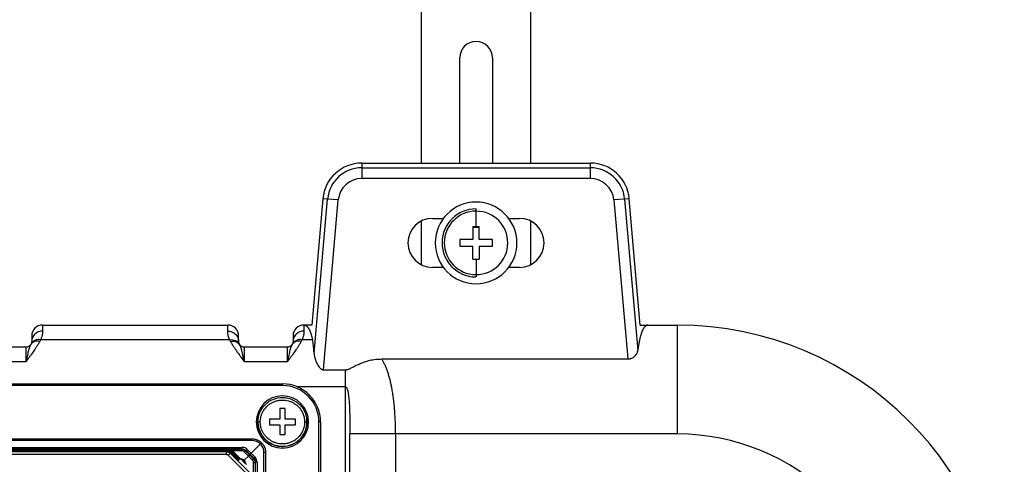
# Model space of a CAD drawing. Units: millimetres. Extents: x -254 to 254, y -963 to 258.
# Drawn here: x 64 to 245, y -26 to 56 of the extents above; entities that cross this region are included whole.
import ezdxf

# ---------------------------------------------------------------- set-up
doc = ezdxf.new("R2010")
doc.units = ezdxf.units.MM

msp = doc.modelspace()

# ---------------------------------------------------------------- linework, layer by layer
at = {"color": 7, "linetype": 'Continuous', "lineweight": 25}
for p, q in [((138, 29.75), (138, 256.1)), ((158, 256.1), (158, 29.75)), ((145, 29.75), (145, 49.1)), ((151, 49.1), (151, 29.75)), ((127, 29.75), (127, 26.92)), ((127, 29.75), (169, 29.75)), ((169, 26.92), (169, 29.75)), ((127, 28.89), (169, 28.89)), ((169, 26.92), (127, 26.92)), ((119.88, 23.22), (117.85, 0)), ((118.26, -5.14), (120.73, 23.15)), ((122.69, 22.98), (119.88, 23.22)), ((119.96, -8.22), (122.69, 22.98)), ((176.12, 23.22), (173.31, 22.98)), ((173.31, 22.98), (175.86, -6.23)), ((175.27, 23.15), (177.7, -4.67)), ((178.15, 0), (176.12, 23.22)), ((148, 18.1), (148, 21.35)), ((138, 11.07), (138, 19.13)), ((140, 19.6), (142, 19.6)), ((147.4, 18.1), (148.6, 18.1)), ((148.6, 15.7), (148.6, 18.1)), ((154, 19.6), (156, 19.6)), ((158, 19.13), (158, 11.07)), ((147.4, 15.7), (145, 15.7)), ((145, 15.7), (145, 14.5)), ((145, 14.5), (147.4, 14.5)), ((147.4, 12.1), (147.4, 14.5)), ((151, 15.7), (148.6, 15.7)), ((148.6, 14.5), (148.6, 12.1)), ((148.6, 14.5), (151, 14.5)), ((151, 14.5), (151, 15.7)), ((147.4, 12.1), (148.6, 12.1)), ((148, 12.1), (148, 8.85)), ((142, 10.6), (140, 10.6)), ((156, 10.6), (154, 10.6)), ((68.4, 0), (68.4, -1.11)), ((68.4, 0), (102.4, 0)), ((102.4, -1.11), (102.4, 0)), ((117.85, 0), (116.43, 0)), ((178.15, 0), (185, 0)), ((185, -20), (185, 0)), ((116.4, 0), (116.4, -1.11)), ((66.36, -3.39), (66.14, -3.7)), ((66.23, -3.56), (66.17, -3.67)), ((66.36, -3.42), (66.23, -3.56)), ((66.32, -3.43), (66.3, -3.48)), ((66.4, -2), (66.4, -3)), ((102.75, -2.68), (68.05, -2.68)), ((104.4, -3), (104.4, -2)), ((104.65, -3.66), (104.43, -3.39)), ((104.43, -3.41), (104.57, -3.56)), ((104.63, -3.68), (104.57, -3.56)), ((114.36, -3.39), (114.14, -3.7)), ((114.23, -3.56), (114.17, -3.67)), ((114.36, -3.42), (114.23, -3.56)), ((114.32, -3.43), (114.3, -3.48)), ((114.4, -2), (114.4, -3)), ((117.97, -2.68), (116.05, -2.68)), ((57.4, -4), (65.4, -4)), ((65.4, -6.66), (65.4, -4)), ((105.4, -4), (105.4, -6.66)), ((105.4, -4), (113.4, -4)), ((113.4, -6.66), (113.4, -4)), ((57.4, -6.66), (65.4, -6.66)), ((105.4, -6.66), (113.4, -6.66)), ((130.67, -6.23), (175.86, -6.23)), ((119.96, -8.22), (124, -8.22)), ((-112.45, -10.8), (112.45, -10.8)), ((112.45, -11.1), (112.45, -10.8)), ((112.45, -11.1), (-112.45, -11.1)), ((124, -11.34), (115.15, -11.34)), ((124, -166), (124, -11.34)), ((107.95, -17.8), (107.65, -17.8)), ((116.95, -17.8), (117.25, -17.8)), ((119.15, -160.7), (119.15, -17.8)), ((119.45, -17.8), (119.15, -17.8)), ((119.45, -17.8), (119.45, -160.7)), ((-106.85, -20.9), (106.85, -20.9)), ((106.85, -21.19), (-106.85, -21.19)), ((124.84, -166), (124.84, -20)), ((185, -20), (133.22, -20)), ((133.22, -20), (133.22, -166)), ((-105.08, -22.46), (105.08, -22.46)), ((105.08, -22.75), (-105.08, -22.75)), ((-104.94, -22.8), (104.94, -22.8)), ((-102.57, -22.83), (102.57, -22.83)), ((102.57, -22.83), (-102.57, -22.83)), ((-102.54, -22.86), (102.54, -22.86)), ((102.54, -22.86), (-102.54, -22.86)), ((102.51, -22.89), (-102.51, -22.89)), ((-102.51, -22.9), (102.51, -22.9)), ((102.48, -22.92), (-102.48, -22.92)), ((-102.47, -22.93), (102.47, -22.93)), ((-102.44, -22.96), (102.44, -22.96)), ((102.44, -22.96), (-102.44, -22.96)), ((-102.41, -22.99), (102.41, -22.99)), ((102.41, -22.99), (-102.41, -22.99)), ((-102.38, -23.02), (102.38, -23.02)), ((102.38, -23.02), (-102.38, -23.02)), ((102.35, -23.05), (-102.35, -23.05)), ((-102.35, -23.06), (102.35, -23.06)), ((102.32, -23.09), (-102.32, -23.09)), ((-102.31, -23.09), (102.31, -23.09)), ((-102.28, -23.12), (102.28, -23.12)), ((102.28, -23.12), (-102.28, -23.12)), ((-102.25, -23.15), (102.25, -23.15)), ((102.25, -23.15), (-102.25, -23.15)), ((-102.22, -23.18), (102.22, -23.18)), ((102.22, -23.18), (-102.22, -23.18)), ((102.18, -23.21), (-102.18, -23.21)), ((-102.15, -23.25), (102.15, -23.25)), ((102.16, -23.25), (102.18, -23.21)), ((102.22, -23.18), (102.22, -23.18)), ((102.25, -23.15), (102.25, -23.15)), ((102.28, -23.12), (102.28, -23.12)), ((102.31, -23.09), (102.32, -23.09)), ((102.35, -23.06), (102.35, -23.05)), ((102.38, -23.02), (102.38, -23.02)), ((102.41, -22.99), (102.41, -22.99)), ((102.44, -22.96), (102.44, -22.96)), ((102.47, -22.93), (102.48, -22.92)), ((102.51, -22.9), (102.51, -22.89)), ((102.54, -22.86), (102.54, -22.86)), ((102.57, -22.83), (102.57, -22.83)), ((102.93, -23.47), (102.92, -23.48)), ((102.93, -23.47), (104.38, -24.89)), ((102.96, -23.44), (102.96, -23.44)), ((102.96, -23.44), (104.41, -24.86)), ((102.99, -23.41), (102.99, -23.41)), ((102.99, -23.41), (104.44, -24.82)), ((103.03, -23.38), (103.02, -23.38)), ((103.03, -23.38), (104.46, -24.78)), ((103.06, -23.34), (103.05, -23.35)), ((103.06, -23.34), (104.49, -24.75)), ((103.09, -23.31), (103.08, -23.32)), ((103.09, -23.31), (104.52, -24.71)), ((103.12, -23.28), (103.12, -23.28)), ((103.12, -23.28), (104.55, -24.68)), ((103.15, -23.25), (103.15, -23.25)), ((103.15, -23.25), (104.58, -24.64)), ((103.19, -23.22), (103.18, -23.22)), ((103.19, -23.22), (104.61, -24.61)), ((103.22, -23.18), (103.21, -23.19)), ((103.22, -23.18), (104.63, -24.57)), ((104.94, -23.09), (103.25, -23.09)), ((103.25, -23.15), (103.25, -23.16)), ((103.25, -23.15), (104.66, -24.53)), ((103.28, -23.12), (103.28, -23.12)), ((103.28, -23.12), (104.69, -24.5)), ((105.08, -22.75), (104.94, -22.8)), ((105.08, -22.75), (105.08, -22.46)), ((105.44, -23.3), (106.2, -24.05)), ((105.65, -23.09), (105.79, -23.04)), ((105.65, -23.09), (106.4, -23.85)), ((106.5, -23.75), (105.79, -23.04)), ((106.7, -23.55), (106, -22.84)), ((106.7, -23.55), (108.41, -21.84)), ((109.06, -155.1), (109.06, -23.4)), ((109.35, -23.4), (109.35, -155.1)), ((102.15, -23.75), (-102.15, -23.75)), ((102.51, -23.89), (106.36, -27.74)), ((102.9, -23.5), (102.86, -23.54)), ((102.86, -23.54), (106.71, -27.39)), ((102.9, -23.5), (104.35, -24.93)), ((104.35, -24.93), (104.36, -24.91)), ((104.38, -24.89), (104.39, -24.88)), ((104.41, -24.86), (104.42, -24.84)), ((104.44, -24.82), (104.44, -24.81)), ((104.47, -24.78), (104.47, -24.77)), ((104.49, -24.75), (104.5, -24.74)), ((104.52, -24.71), (104.53, -24.7)), ((104.55, -24.68), (104.56, -24.66)), ((104.58, -24.64), (104.59, -24.63)), ((104.61, -24.6), (104.61, -24.59)), ((104.63, -24.57), (104.64, -24.56)), ((104.66, -24.53), (104.67, -24.52)), ((104.69, -24.5), (104.7, -24.49)), ((104.82, -24.61), (104.7, -24.49)), ((104.82, -24.61), (104.96, -24.61)), ((105.2, -24.99), (105.23, -25.02)), ((105.26, -25.05), (105.23, -25.02)), ((105.41, -24.79), (105.44, -24.81)), ((105.44, -24.81), (106.2, -24.05)), ((105.46, -24.84), (105.44, -24.81)), ((105.64, -25.28), (105.65, -25.44)), ((106.2, -24.05), (106.95, -24.81)), ((106.4, -23.85), (107.16, -24.6)), ((107.21, -24.46), (106.5, -23.75)), ((107.41, -24.25), (106.7, -23.55)), ((107.21, -24.46), (107.16, -24.6)), ((107.16, -27), (107.16, -25.31)), ((107.45, -25.31), (107.5, -25.17)), ((107.45, -25.31), (107.45, -153.19)), ((107.5, -153.33), (107.5, -25.17)), ((107.79, -25.17), (107.5, -25.17)), ((107.79, -25.17), (107.79, -153.33)), ((105.78, -25.57), (105.65, -25.44)), ((105.78, -25.57), (105.77, -25.58))]:
    msp.add_line(p, q, dxfattribs=at)
at = {"color": 7, "linetype": 'Continuous', "lineweight": 25, "flags": 128}
msp.add_lwpolyline([(147.4, 18.1), (147.4, 17.81), (147.4, 17.51), (147.4, 17.21), (147.4, 16.91), (147.4, 16.61), (147.4, 16.31), (147.4, 16), (147.4, 15.7)], dxfattribs=at)
at = {"color": 7, "linetype": 'Continuous', "lineweight": 25}
for centre, radius, start, end in [((148, 49.1), 3, 0, 180), ((127, 22.6), 7.15, 90, 175), ((169, 22.6), 7.15, 5, 90), ((127, 22.6), 6.29, 90, 175), ((169, 22.6), 6.29, 5, 90), ((127, 22.6), 4.32, 90.0127, 174.9862), ((169, 22.6), 4.32, 5.0118, 89.9865), ((148, 15.1), 7.5, 90, 270), ((148, 15.1), 7.5, 270, 90), ((148, 15.1), 6.25, 90, 269.3704), ((148, 15.1), 5.83, 90, 269.3704), ((148, 15.1), 5.83, 270, 89.3704), ((140, 15.1), 4.5, 90, 270), ((156, 15.1), 4.5, 270, 90), ((68.4, -2), 2, 90, 180), ((102.4, -2), 2, 0, 90), ((116.4, -2), 2, 89.8087, 180), ((185, -60), 60, 0, 90), ((65.4, -3), 1, 270, 326.1553), ((105.4, -3), 1, 213.8448, 270), ((113.4, -3), 1, 270, 326.1553), ((112.45, -17.8), 7, 360, 90), ((112.45, -17.8), 6.7, 360, 90), ((112.45, -17.8), 4.8, 0, 180), ((112.45, -17.8), 4.8, 180, 0), ((112.45, -17.8), 4.5, 180, 8.7437), ((106.85, -23.39), 2.2, 44.8055, 90.0039), ((185, -60), 40, 0, 90.0035), ((104.94, -23.79), 0.7, 44.9656, 90.0106), ((103.78, -20.72), 3.07, 310.815, 316.2858), ((106.86, -23.4), 2.2, 359.999, 45.1932), ((108.03, -27.51), 3.7, 133.9012, 138.453), ((106.46, -25.31), 0.7, 359.9749, 45.02), ((109.53, -26.47), 3.07, 133.7142, 139.185)]:
    msp.add_arc(centre, radius, start, end, dxfattribs=at)
for points in [[(148, 20.93), (148.02, 20.93), (148.04, 20.93), (148.06, 20.93)], [(148.6, 17.9), (148.2, 17.97), (147.78, 17.94), (147.4, 17.84)], [(148, 9.27), (147.98, 9.27), (147.96, 9.27), (147.94, 9.27)], [(66.28, -3.47), (66.27, -3.5), (66.25, -3.53), (66.23, -3.56)], [(104.57, -3.56), (104.55, -3.53), (104.53, -3.5), (104.52, -3.47)], [(114.28, -3.47), (114.27, -3.5), (114.25, -3.53), (114.23, -3.56)], [(124, -11.34), (124, -10.28), (124, -9.22), (124, -8.22)], [(112.95, -15.3), (112.62, -15.3), (112.28, -15.3), (111.95, -15.3)], [(110.05, -17.3), (110.05, -17.63), (110.05, -17.97), (110.05, -18.3)], [(114.85, -18.3), (114.85, -17.97), (114.85, -17.63), (114.85, -17.3)], [(111.95, -20.1), (112.28, -20.1), (112.62, -20.1), (112.95, -20.1)], [(102.16, -23.25), (102.42, -23.25), (102.68, -23.36), (102.86, -23.54)], [(102.4, -23.2), (102.34, -23.19), (102.28, -23.18), (102.22, -23.18)], [(102.43, -23.17), (102.37, -23.16), (102.31, -23.15), (102.25, -23.15)], [(102.46, -23.14), (102.4, -23.13), (102.34, -23.12), (102.28, -23.12)], [(102.49, -23.1), (102.43, -23.09), (102.37, -23.09), (102.31, -23.09)], [(102.52, -23.07), (102.47, -23.06), (102.41, -23.06), (102.35, -23.06)], [(102.56, -23.04), (102.5, -23.03), (102.44, -23.02), (102.38, -23.02)], [(102.4, -23.2), (102.59, -23.24), (102.78, -23.33), (102.92, -23.48)], [(102.59, -23.01), (102.53, -23), (102.47, -22.99), (102.41, -22.99)], [(102.43, -23.17), (102.63, -23.2), (102.81, -23.3), (102.96, -23.44)], [(102.62, -22.98), (102.56, -22.97), (102.5, -22.96), (102.44, -22.96)], [(102.46, -23.14), (102.66, -23.17), (102.85, -23.27), (102.99, -23.41)], [(102.65, -22.94), (102.59, -22.93), (102.53, -22.93), (102.47, -22.93)], [(102.49, -23.1), (102.69, -23.14), (102.88, -23.24), (103.02, -23.38)], [(102.68, -22.91), (102.63, -22.9), (102.57, -22.9), (102.51, -22.9)], [(102.52, -23.07), (102.72, -23.11), (102.91, -23.21), (103.05, -23.35)], [(102.72, -22.88), (102.66, -22.87), (102.6, -22.86), (102.54, -22.86)], [(102.56, -23.04), (102.75, -23.08), (102.94, -23.17), (103.08, -23.32)], [(102.75, -22.85), (102.69, -22.84), (102.63, -22.83), (102.57, -22.83)], [(102.59, -23.01), (102.79, -23.04), (102.97, -23.14), (103.12, -23.28)], [(102.62, -22.98), (102.82, -23.01), (103.01, -23.11), (103.15, -23.25)], [(102.65, -22.94), (102.85, -22.98), (103.04, -23.08), (103.18, -23.22)], [(102.68, -22.91), (102.88, -22.95), (103.07, -23.05), (103.21, -23.19)], [(102.72, -22.88), (102.91, -22.92), (103.1, -23.01), (103.25, -23.16)], [(102.75, -22.85), (102.95, -22.88), (103.13, -22.98), (103.28, -23.12)], [(104.36, -24.91), (103.88, -24.44), (103.4, -23.96), (102.92, -23.48)], [(104.39, -24.88), (103.91, -24.4), (103.43, -23.92), (102.96, -23.44)], [(104.42, -24.84), (103.94, -24.37), (103.46, -23.89), (102.99, -23.41)], [(104.44, -24.81), (103.97, -24.33), (103.5, -23.86), (103.02, -23.38)], [(104.47, -24.77), (104, -24.3), (103.53, -23.82), (103.05, -23.35)], [(104.5, -24.74), (104.03, -24.26), (103.56, -23.79), (103.08, -23.32)], [(104.53, -24.7), (104.06, -24.23), (103.59, -23.76), (103.12, -23.28)], [(104.56, -24.66), (104.09, -24.19), (103.62, -23.72), (103.15, -23.25)], [(104.59, -24.63), (104.12, -24.16), (103.65, -23.69), (103.18, -23.22)], [(104.61, -24.59), (104.15, -24.12), (103.68, -23.66), (103.21, -23.19)], [(104.64, -24.56), (104.18, -24.09), (103.71, -23.62), (103.25, -23.16)], [(104.67, -24.52), (104.21, -24.05), (103.74, -23.59), (103.28, -23.12)], [(104.94, -22.8), (105.11, -22.8), (105.27, -22.84), (105.41, -22.91)], [(105.41, -22.91), (105.5, -22.96), (105.58, -23.02), (105.65, -23.09)], [(104.99, -24.78), (105.06, -24.85), (105.13, -24.92), (105.2, -24.99)], [(107.16, -24.6), (107.23, -24.67), (107.29, -24.75), (107.34, -24.84)]]:
    msp.add_open_spline(points, degree=3, dxfattribs=at)
for points, knots in [([(179.57, 0), (179.54, 0), (179.49, 0), (179.41, -0.02), (179.34, -0.04), (179.27, -0.08), (179.19, -0.12), (179.12, -0.17), (179.05, -0.23), (178.99, -0.3), (178.92, -0.37), (178.86, -0.46), (178.79, -0.55), (178.73, -0.65), (178.67, -0.76), (178.61, -0.88), (178.55, -1), (178.5, -1.13), (178.44, -1.27), (178.39, -1.41), (178.34, -1.56), (178.29, -1.72), (178.24, -1.88), (178.19, -2.05), (178.14, -2.22), (178.1, -2.4), (178.06, -2.59), (178.01, -2.77), (177.97, -2.97), (177.94, -3.17), (177.9, -3.37), (177.86, -3.58), (177.83, -3.79), (177.79, -4), (177.76, -4.22), (177.73, -4.44), (177.71, -4.6), (177.7, -4.67)], [0, 0, 0, 0, 0.031872, 0.063549, 0.095029, 0.126313, 0.157402, 0.188295, 0.218993, 0.249496, 0.279803, 0.309916, 0.339834, 0.369558, 0.399087, 0.428422, 0.457564, 0.486511, 0.515265, 0.543826, 0.572193, 0.600368, 0.62835, 0.65614, 0.683737, 0.711142, 0.738356, 0.765378, 0.792209, 0.818848, 0.845297, 0.871556, 0.897624, 0.923502, 0.949191, 0.97469, 1, 1, 1, 1]), ([(68.4, -1.11), (68.16, -1.11), (67.91, -1.15), (67.42, -1.34), (67.18, -1.48), (66.79, -1.85), (66.64, -2.07), (66.44, -2.54), (66.4, -2.78), (66.4, -3)], [0, 0, 0, 0, 0.25, 0.25, 0.5, 0.5, 0.75, 0.75, 1, 1, 1, 1]), ([(68.4, -1.11), (68.4, -1.15), (68.4, -1.23), (68.39, -1.36), (68.38, -1.48), (68.37, -1.61), (68.35, -1.74), (68.32, -1.89), (68.28, -2.07), (68.21, -2.27), (68.14, -2.48), (68.08, -2.61), (68.05, -2.68)], [0, 0, 0, 0, 0.096705, 0.189904, 0.279613, 0.36585, 0.448632, 0.527983, 0.654567, 0.775328, 0.890415, 1, 1, 1, 1]), ([(102.75, -2.68), (102.73, -2.64), (102.69, -2.55), (102.64, -2.41), (102.59, -2.27), (102.54, -2.14), (102.51, -2), (102.47, -1.82), (102.43, -1.6), (102.4, -1.35), (102.4, -1.19), (102.4, -1.11)], [0, 0, 0, 0, 0.072166, 0.146858, 0.224133, 0.304039, 0.386622, 0.471921, 0.634252, 0.810229, 1, 1, 1, 1]), ([(102.4, -1.11), (102.66, -1.11), (102.92, -1.16), (103.41, -1.35), (103.63, -1.49), (104, -1.84), (104.15, -2.05), (104.35, -2.51), (104.4, -2.75), (104.4, -3)], [0, 0, 0, 0, 0.25, 0.25, 0.5, 0.5, 0.75, 0.75, 1, 1, 1, 1]), ([(116.4, -1.11), (116.16, -1.11), (115.91, -1.15), (115.42, -1.34), (115.18, -1.48), (114.79, -1.85), (114.64, -2.07), (114.44, -2.54), (114.4, -2.78), (114.4, -3)], [0, 0, 0, 0, 0.25, 0.25, 0.5, 0.5, 0.75, 0.75, 1, 1, 1, 1]), ([(116.4, -1.11), (116.4, -1.15), (116.4, -1.23), (116.39, -1.36), (116.38, -1.48), (116.37, -1.61), (116.35, -1.74), (116.32, -1.89), (116.28, -2.07), (116.21, -2.27), (116.14, -2.48), (116.08, -2.61), (116.05, -2.68)], [0, 0, 0, 0, 0.096705, 0.189904, 0.279613, 0.36585, 0.448632, 0.527983, 0.654567, 0.775328, 0.890415, 1, 1, 1, 1]), ([(116.43, 0), (116.45, 0), (116.51, 0), (116.59, -0.02), (116.67, -0.04), (116.75, -0.08), (116.82, -0.12), (116.9, -0.18), (116.97, -0.24), (117.04, -0.32), (117.11, -0.4), (117.18, -0.5), (117.25, -0.6), (117.32, -0.72), (117.39, -0.85), (117.45, -0.98), (117.51, -1.13), (117.57, -1.29), (117.63, -1.46), (117.69, -1.63), (117.75, -1.82), (117.81, -2.02), (117.86, -2.23), (117.92, -2.45), (117.95, -2.6), (117.97, -2.68)], [0, 0, 0, 0, 0.044461, 0.088673, 0.13266, 0.176442, 0.220042, 0.263482, 0.306785, 0.349975, 0.393073, 0.436104, 0.479091, 0.522058, 0.565027, 0.608023, 0.651068, 0.694187, 0.737402, 0.780737, 0.824215, 0.867858, 0.911688, 0.955728, 1, 1, 1, 1]), ([(67.89, -3), (67.87, -3.05), (67.81, -3.15), (67.72, -3.31), (67.63, -3.47), (67.53, -3.63), (67.42, -3.8), (67.31, -3.98), (67.19, -4.17), (67.06, -4.36), (66.89, -4.61), (66.66, -4.92), (66.38, -5.32), (66.08, -5.74), (65.75, -6.19), (65.52, -6.5), (65.4, -6.66)], [0, 0, 0, 0, 0.049119, 0.098753, 0.148924, 0.199654, 0.250967, 0.302882, 0.35542, 0.408601, 0.462444, 0.561771, 0.665134, 0.772593, 0.8842, 1, 1, 1, 1]), ([(68.05, -2.68), (67.87, -2.66), (67.69, -2.65), (67.33, -2.7), (67.16, -2.75), (66.84, -2.89), (66.69, -2.99), (66.45, -3.21), (66.35, -3.34), (66.28, -3.47)], [0, 0, 0, 0, 0.25, 0.25, 0.5, 0.5, 0.75, 0.75, 1, 1, 1, 1]), ([(66.4, -3), (66.4, -3.06), (66.39, -3.13), (66.36, -3.29), (66.33, -3.38), (66.28, -3.47)], [0, 0, 0, 0, 0.5, 0.5, 1, 1, 1, 1]), ([(67.89, -3), (67.72, -2.98), (67.38, -2.93), (66.91, -3.03), (66.56, -3.19), (66.41, -3.36), (66.36, -3.42)], [0, 0, 0, 0, 0.276693, 0.563947, 0.8512, 1, 1, 1, 1]), ([(68.05, -2.68), (68.02, -2.73), (67.98, -2.84), (67.92, -2.95), (67.89, -3)], [0, 0, 0, 0, 0.510125, 1, 1, 1, 1]), ([(102.75, -2.68), (102.94, -2.65), (103.13, -2.65), (103.5, -2.71), (103.68, -2.76), (103.99, -2.91), (104.13, -3), (104.36, -3.22), (104.45, -3.34), (104.52, -3.47)], [0, 0, 0, 0, 0.25, 0.25, 0.5, 0.5, 0.75, 0.75, 1, 1, 1, 1]), ([(102.91, -3), (102.89, -2.97), (102.85, -2.89), (102.8, -2.79), (102.77, -2.72), (102.75, -2.68)], [0, 0, 0, 0, 0.324587, 0.657844, 1, 1, 1, 1]), ([(102.91, -3), (103.08, -2.98), (103.42, -2.93), (103.89, -3.03), (104.24, -3.19), (104.39, -3.36), (104.43, -3.41)], [0, 0, 0, 0, 0.2791537, 0.5676865, 0.8548802, 1, 1, 1, 1]), ([(102.91, -3), (102.94, -3.06), (102.99, -3.16), (103.09, -3.33), (103.19, -3.5), (103.29, -3.67), (103.4, -3.84), (103.52, -4.01), (103.63, -4.19), (103.76, -4.37), (103.93, -4.62), (104.2, -5), (104.54, -5.48), (104.88, -5.96), (105.16, -6.33), (105.33, -6.56), (105.4, -6.66)], [0, 0, 0, 0, 0.053275, 0.106069, 0.158378, 0.210224, 0.261621, 0.312579, 0.363099, 0.413178, 0.462809, 0.569329, 0.720374, 0.835194, 0.928147, 1, 1, 1, 1]), ([(104.52, -3.47), (104.47, -3.38), (104.44, -3.29), (104.41, -3.13), (104.4, -3.06), (104.4, -3)], [0, 0, 0, 0, 0.5, 0.5, 1, 1, 1, 1]), ([(115.89, -3), (115.87, -3.05), (115.81, -3.15), (115.72, -3.31), (115.63, -3.47), (115.53, -3.63), (115.42, -3.8), (115.31, -3.98), (115.19, -4.17), (115.06, -4.36), (114.89, -4.61), (114.66, -4.92), (114.38, -5.32), (114.08, -5.74), (113.75, -6.19), (113.52, -6.5), (113.4, -6.66)], [0, 0, 0, 0, 0.049119, 0.098753, 0.148924, 0.199654, 0.250967, 0.302882, 0.35542, 0.408601, 0.462444, 0.561771, 0.665134, 0.772593, 0.8842, 1, 1, 1, 1]), ([(116.05, -2.68), (115.87, -2.66), (115.69, -2.65), (115.33, -2.7), (115.16, -2.75), (114.84, -2.89), (114.69, -2.99), (114.45, -3.21), (114.35, -3.34), (114.28, -3.47)], [0, 0, 0, 0, 0.25, 0.25, 0.5, 0.5, 0.75, 0.75, 1, 1, 1, 1]), ([(114.4, -3), (114.4, -3.06), (114.39, -3.13), (114.36, -3.29), (114.33, -3.38), (114.28, -3.47)], [0, 0, 0, 0, 0.5, 0.5, 1, 1, 1, 1]), ([(115.89, -3), (115.72, -2.98), (115.38, -2.93), (114.91, -3.03), (114.56, -3.19), (114.41, -3.36), (114.36, -3.42)], [0, 0, 0, 0, 0.276693, 0.563947, 0.8512, 1, 1, 1, 1]), ([(116.05, -2.68), (116.02, -2.73), (115.98, -2.84), (115.92, -2.95), (115.89, -3)], [0, 0, 0, 0, 0.510123, 1, 1, 1, 1]), ([(118.26, -5.14), (118.25, -5.06), (118.24, -4.9), (118.23, -4.66), (118.21, -4.43), (118.19, -4.2), (118.17, -3.98), (118.13, -3.64), (118.07, -3.18), (118, -2.84), (117.97, -2.68), (117.97, -2.68)], [0, 0, 0, 0, 0.08251, 0.165348, 0.24852, 0.332026, 0.41587, 0.500056, 0.747423, 0.999934, 1, 1, 1, 1]), ([(66.17, -3.67), (66.13, -3.76), (66.02, -3.95), (65.83, -4.59), (65.61, -5.49), (65.47, -6.27), (65.4, -6.66)], [0, 0, 0, 0, 0.198371, 0.470276, 0.73638, 1, 1, 1, 1]), ([(104.97, -4.63), (104.89, -4.36), (104.77, -3.93), (104.67, -3.75), (104.63, -3.68)], [0, 0, 0, 0, 0.62362, 1, 1, 1, 1]), ([(105.4, -6.66), (105.39, -6.59), (105.36, -6.44), (105.32, -6.22), (105.28, -6.01), (105.24, -5.79), (105.19, -5.58), (105.15, -5.38), (105.11, -5.18), (105.06, -4.99), (105.02, -4.8), (104.99, -4.69), (104.97, -4.63)], [0, 0, 0, 0, 0.091323, 0.184731, 0.280173, 0.377599, 0.476957, 0.578196, 0.681257, 0.786023, 0.892327, 1, 1, 1, 1]), ([(114.17, -3.67), (114.13, -3.76), (114.02, -3.95), (113.83, -4.59), (113.61, -5.49), (113.47, -6.27), (113.4, -6.66)], [0, 0, 0, 0, 0.198371, 0.470276, 0.73638, 1, 1, 1, 1]), ([(118.26, -5.14), (118.26, -5.19), (118.27, -5.29), (118.28, -5.46), (118.31, -5.63), (118.35, -5.83), (118.41, -6.08), (118.52, -6.45), (118.69, -6.89), (118.91, -7.33), (119.15, -7.69), (119.36, -7.94), (119.55, -8.09), (119.69, -8.16), (119.82, -8.21), (119.92, -8.21), (119.96, -8.22)], [0, 0, 0, 0, 0.045915, 0.094919, 0.147016, 0.20221, 0.268292, 0.373827, 0.521109, 0.648289, 0.758096, 0.85239, 0.894711, 0.932683, 0.966989, 1, 1, 1, 1]), ([(175.86, -6.23), (175.9, -6.22), (175.98, -6.22), (176.1, -6.21), (176.21, -6.19), (176.33, -6.17), (176.5, -6.12), (176.74, -6.02), (177.01, -5.85), (177.26, -5.62), (177.43, -5.39), (177.55, -5.19), (177.62, -5.03), (177.67, -4.86), (177.69, -4.74), (177.7, -4.67)], [0, 0, 0, 0, 0.036712, 0.073511, 0.110539, 0.147934, 0.185831, 0.288128, 0.399827, 0.525218, 0.670782, 0.745309, 0.82932, 0.901492, 1, 1, 1, 1]), ([(124, -8.22), (124.04, -8.22), (124.11, -8.21), (124.22, -8.2), (124.33, -8.18), (124.49, -8.14), (124.69, -8.06), (124.95, -7.95), (125.22, -7.81), (125.63, -7.59), (126.22, -7.28), (126.88, -6.98), (127.49, -6.76), (127.99, -6.6), (128.51, -6.46), (129.05, -6.36), (129.58, -6.28), (130.12, -6.23), (130.48, -6.23), (130.67, -6.23)], [0, 0, 0, 0, 0.015295, 0.031097, 0.047499, 0.064581, 0.098845, 0.140234, 0.183721, 0.231159, 0.338746, 0.46555, 0.540474, 0.614284, 0.69178, 0.768857, 0.845756, 0.922722, 1, 1, 1, 1]), ([(133.22, -20), (133.22, -19.86), (133.22, -19.57), (133.21, -19.12), (133.21, -18.67), (133.19, -18.2), (133.18, -17.73), (133.16, -17.24), (133.13, -16.74), (133.1, -16.24), (133.07, -15.72), (133.02, -15.2), (132.98, -14.66), (132.92, -14.12), (132.86, -13.58), (132.78, -13.03), (132.68, -12.35), (132.54, -11.56), (132.36, -10.69), (132.17, -9.88), (131.96, -9.14), (131.73, -8.44), (131.49, -7.81), (131.23, -7.23), (130.96, -6.7), (130.76, -6.38), (130.67, -6.23)], [0, 0, 0, 0, 0.0277658, 0.0563092, 0.0856306, 0.1157304, 0.1466099, 0.1782707, 0.2107149, 0.2439447, 0.2779608, 0.3127632, 0.3483531, 0.3847333, 0.4219079, 0.4598838, 0.4986689, 0.5644783, 0.6278429, 0.6887301, 0.7471458, 0.80302, 0.8562604, 0.9068341, 0.9547505, 1, 1, 1, 1]), ([(124, -11.34), (124.08, -11.34), (124.17, -11.41), (124.32, -11.66), (124.38, -11.85), (124.56, -12.58), (124.64, -13.28), (124.75, -14.93), (124.79, -15.88), (124.83, -17.89), (124.84, -18.94), (124.84, -20)], [0, 0, 0, 0, 0.125, 0.125, 0.25, 0.25, 0.5, 0.5, 0.75, 0.75, 1, 1, 1, 1]), ([(107.95, -17.8), (107.95, -17.75), (107.95, -17.6), (107.97, -17.33), (108.02, -16.96), (108.12, -16.54), (108.31, -16), (108.65, -15.34), (109.18, -14.67), (109.88, -14.07), (110.93, -13.48), (112.47, -13.18), (114.01, -13.5), (115.05, -14.09), (115.74, -14.69), (116.26, -15.36), (116.6, -16.02), (116.78, -16.55), (116.88, -16.96), (116.93, -17.33), (116.95, -17.6), (116.95, -17.75), (116.95, -17.8)], [0, 0, 0, 0, 0.0116, 0.030937, 0.05801, 0.09086, 0.121569, 0.18026, 0.248599, 0.301974, 0.375178, 0.501393, 0.627236, 0.70002, 0.753781, 0.821426, 0.879813, 0.910027, 0.942266, 0.969172, 0.988417, 1, 1, 1, 1]), ([(108.38, -17.8), (108.38, -17.76), (108.38, -17.68), (108.39, -17.53), (108.4, -17.35), (108.43, -17.14), (108.48, -16.92), (108.54, -16.69), (108.65, -16.36), (108.86, -15.88), (109.17, -15.41), (109.5, -15.03), (109.83, -14.71), (110.25, -14.4), (110.76, -14.12), (111.21, -13.95), (111.58, -13.85), (111.95, -13.78), (112.33, -13.76), (112.72, -13.77), (113.09, -13.81), (113.56, -13.91), (114.1, -14.1), (114.73, -14.44), (115.44, -15.01), (116, -15.78), (116.3, -16.47), (116.41, -16.88), (116.47, -17.14), (116.5, -17.35), (116.52, -17.55), (116.52, -17.7), (116.52, -17.78), (116.52, -17.8)], [0, 0, 0, 0, 0.009308, 0.018452, 0.036306, 0.052461, 0.068266, 0.087729, 0.108687, 0.151884, 0.210102, 0.240166, 0.271179, 0.31831, 0.363447, 0.408623, 0.431125, 0.453526, 0.498553, 0.521123, 0.543559, 0.588388, 0.634025, 0.678722, 0.755896, 0.846397, 0.901368, 0.932191, 0.947467, 0.96396, 0.98129, 0.994738, 1, 1, 1, 1]), ([(111.95, -15.3), (111.95, -15.38), (111.95, -15.55), (111.95, -15.8), (111.95, -16.05), (111.95, -16.3), (111.95, -16.55), (111.95, -16.8), (111.95, -17.05), (111.95, -17.22), (111.95, -17.3)], [0, 0, 0, 0, 0.129603, 0.257554, 0.384016, 0.509155, 0.633143, 0.756159, 0.878383, 1, 1, 1, 1]), ([(112.95, -17.3), (112.95, -17.22), (112.95, -17.05), (112.95, -16.8), (112.95, -16.55), (112.95, -16.3), (112.95, -16.05), (112.95, -15.8), (112.95, -15.55), (112.95, -15.38), (112.95, -15.3)], [0, 0, 0, 0, 0.121618, 0.243843, 0.366859, 0.490848, 0.615986, 0.742448, 0.870398, 1, 1, 1, 1]), ([(116.95, -17.8), (116.95, -17.85), (116.95, -18), (116.93, -18.27), (116.88, -18.64), (116.78, -19.06), (116.59, -19.6), (116.25, -20.26), (115.72, -20.93), (115.02, -21.53), (113.97, -22.12), (112.43, -22.42), (110.89, -22.1), (109.85, -21.51), (109.16, -20.91), (108.64, -20.24), (108.3, -19.58), (108.12, -19.05), (108.02, -18.64), (107.97, -18.27), (107.95, -18), (107.95, -17.85), (107.95, -17.8)], [0, 0, 0, 0, 0.0116, 0.030938, 0.058012, 0.090861, 0.121571, 0.180262, 0.2486, 0.301979, 0.37518, 0.501394, 0.627235, 0.700022, 0.753779, 0.821424, 0.879811, 0.910025, 0.942264, 0.969171, 0.988417, 1, 1, 1, 1]), ([(108.38, -17.8), (108.25, -17.8), (108.14, -17.8), (107.99, -17.8), (107.95, -17.8), (107.95, -17.8)], [0, 0, 0, 0, 0.5, 0.5, 1, 1, 1, 1]), ([(116.52, -17.8), (116.52, -17.84), (116.52, -17.92), (116.51, -18.07), (116.5, -18.25), (116.47, -18.46), (116.43, -18.66), (116.37, -18.87), (116.26, -19.21), (116.02, -19.77), (115.61, -20.36), (115.18, -20.79), (114.88, -21.03), (114.56, -21.25), (114.15, -21.48), (113.61, -21.68), (113.05, -21.81), (112.48, -21.85), (111.91, -21.82), (111.35, -21.7), (110.81, -21.5), (110.4, -21.29), (110.11, -21.1), (109.87, -20.91), (109.61, -20.68), (109.35, -20.4), (109.1, -20.08), (108.75, -19.52), (108.53, -18.94), (108.43, -18.45), (108.4, -18.25), (108.38, -18.05), (108.38, -17.9), (108.38, -17.82), (108.38, -17.8)], [0, 0, 0, 0, 0.009253, 0.018398, 0.036269, 0.052416, 0.068111, 0.0851, 0.103253, 0.152216, 0.227793, 0.271886, 0.295983, 0.317879, 0.36242, 0.407757, 0.452743, 0.497478, 0.542463, 0.587235, 0.632451, 0.67763, 0.695627, 0.713776, 0.750401, 0.777458, 0.803352, 0.846925, 0.932952, 0.948167, 0.964166, 0.981329, 0.994486, 1, 1, 1, 1]), ([(111.95, -17.3), (111.86, -17.3), (111.67, -17.3), (111.4, -17.3), (111.12, -17.3), (110.85, -17.3), (110.58, -17.3), (110.31, -17.3), (110.14, -17.3), (110.05, -17.3)], [0, 0, 0, 0, 0.143434, 0.286307, 0.428839, 0.571251, 0.713768, 0.856611, 1, 1, 1, 1]), ([(114.85, -17.3), (114.76, -17.3), (114.59, -17.3), (114.32, -17.3), (114.05, -17.3), (113.78, -17.3), (113.5, -17.3), (113.23, -17.3), (113.04, -17.3), (112.95, -17.3)], [0, 0, 0, 0, 0.143389, 0.286232, 0.428748, 0.571161, 0.713693, 0.856566, 1, 1, 1, 1]), ([(116.52, -17.8), (116.65, -17.8), (116.76, -17.8), (116.91, -17.8), (116.95, -17.8), (116.95, -17.8)], [0, 0, 0, 0, 0.5, 0.5, 1, 1, 1, 1]), ([(110.05, -18.3), (110.14, -18.3), (110.31, -18.3), (110.58, -18.3), (110.85, -18.3), (111.12, -18.3), (111.4, -18.3), (111.67, -18.3), (111.86, -18.3), (111.95, -18.3)], [0, 0, 0, 0, 0.143389, 0.286232, 0.428748, 0.571161, 0.713693, 0.856566, 1, 1, 1, 1]), ([(111.95, -18.3), (111.95, -18.39), (111.95, -18.56), (111.95, -18.81), (111.95, -19.07), (111.95, -19.33), (111.95, -19.59), (111.95, -19.84), (111.95, -20.01), (111.95, -20.1)], [0, 0, 0, 0, 0.139593, 0.279908, 0.42117, 0.563598, 0.707408, 0.852808, 1, 1, 1, 1]), ([(112.95, -20.1), (112.95, -20.01), (112.95, -19.84), (112.95, -19.59), (112.95, -19.33), (112.95, -19.07), (112.95, -18.81), (112.95, -18.56), (112.95, -18.39), (112.95, -18.3)], [0, 0, 0, 0, 0.147193, 0.292594, 0.436405, 0.578833, 0.720094, 0.860409, 1, 1, 1, 1]), ([(112.95, -18.3), (113.04, -18.3), (113.23, -18.3), (113.5, -18.3), (113.78, -18.3), (114.05, -18.3), (114.32, -18.3), (114.59, -18.3), (114.76, -18.3), (114.85, -18.3)], [0, 0, 0, 0, 0.143434, 0.286307, 0.428839, 0.571251, 0.713768, 0.856611, 1, 1, 1, 1]), ([(106.85, -21.19), (106.85, -21.11), (106.85, -21.04), (106.85, -20.93), (106.85, -20.9), (106.85, -20.9)], [0, 0, 0, 0, 0.5, 0.5, 1, 1, 1, 1]), ([(106.85, -20.9), (106.9, -20.9), (107.01, -20.9), (107.16, -20.92), (107.32, -20.94), (107.47, -20.98), (107.63, -21.02), (107.78, -21.08), (107.93, -21.14), (108.08, -21.22), (108.22, -21.31), (108.36, -21.41), (108.49, -21.51), (108.58, -21.59), (108.62, -21.63)], [0, 0, 0, 0, 0.079148, 0.159056, 0.239724, 0.321153, 0.403343, 0.486294, 0.570006, 0.65448, 0.739717, 0.825715, 0.912476, 1, 1, 1, 1]), ([(108.41, -21.84), (108.42, -21.83), (108.45, -21.8), (108.48, -21.77), (108.52, -21.73), (108.56, -21.69), (108.59, -21.66), (108.61, -21.64), (108.62, -21.63), (108.62, -21.63)], [0, 0, 0, 0, 0.102798, 0.21897, 0.348504, 0.491389, 0.647611, 0.817154, 1, 1, 1, 1]), ([(108.62, -21.63), (108.65, -21.67), (108.73, -21.75), (108.83, -21.87), (108.92, -21.99), (109, -22.13), (109.08, -22.26), (109.14, -22.4), (109.2, -22.54), (109.25, -22.68), (109.28, -22.82), (109.31, -22.97), (109.33, -23.11), (109.35, -23.26), (109.35, -23.35), (109.35, -23.4)], [0, 0, 0, 0, 0.080813, 0.160976, 0.240491, 0.319357, 0.397575, 0.475145, 0.552066, 0.62834, 0.703966, 0.778945, 0.853277, 0.926962, 1, 1, 1, 1]), ([(133.22, -20), (132.39, -20), (131.56, -20), (129.96, -20), (129.18, -20), (127.72, -20), (127.05, -20), (125.83, -20), (125.29, -20), (124.84, -20)], [0, 0, 0, 0, 0.25, 0.25, 0.5, 0.5, 0.75, 0.75, 1, 1, 1, 1]), ([(102.15, -23.75), (102.15, -23.62), (102.15, -23.49), (102.15, -23.3), (102.15, -23.25), (102.15, -23.25)], [0, 0, 0, 0, 0.5, 0.5, 1, 1, 1, 1]), ([(102.9, -23.5), (102.87, -23.48), (102.82, -23.44), (102.75, -23.38), (102.68, -23.34), (102.61, -23.3), (102.52, -23.27), (102.38, -23.23), (102.25, -23.21), (102.19, -23.21), (102.18, -23.21)], [0, 0, 0, 0, 0.148397, 0.27987, 0.394598, 0.492853, 0.575071, 0.769721, 0.995271, 1, 1, 1, 1]), ([(102.93, -23.47), (102.9, -23.45), (102.86, -23.4), (102.78, -23.35), (102.71, -23.31), (102.64, -23.27), (102.55, -23.23), (102.41, -23.19), (102.29, -23.19), (102.22, -23.18)], [0, 0, 0, 0, 0.1499934, 0.2825704, 0.3979037, 0.496258, 0.5780646, 0.7735523, 1, 1, 1, 1]), ([(102.96, -23.44), (102.94, -23.42), (102.89, -23.37), (102.81, -23.32), (102.74, -23.27), (102.67, -23.24), (102.58, -23.2), (102.44, -23.16), (102.32, -23.15), (102.25, -23.15)], [0, 0, 0, 0, 0.149993, 0.28257, 0.397904, 0.496258, 0.578065, 0.773552, 1, 1, 1, 1]), ([(102.99, -23.41), (102.97, -23.38), (102.92, -23.34), (102.84, -23.28), (102.77, -23.24), (102.7, -23.21), (102.61, -23.17), (102.47, -23.13), (102.35, -23.12), (102.28, -23.12)], [0, 0, 0, 0, 0.149993, 0.28257, 0.397904, 0.496258, 0.578065, 0.773552, 1, 1, 1, 1]), ([(103.03, -23.38), (103, -23.35), (102.95, -23.31), (102.88, -23.25), (102.8, -23.21), (102.74, -23.18), (102.64, -23.14), (102.51, -23.1), (102.38, -23.09), (102.32, -23.09)], [0, 0, 0, 0, 0.149993, 0.28257, 0.397904, 0.496258, 0.578064, 0.773552, 1, 1, 1, 1]), ([(103.06, -23.34), (103.03, -23.32), (102.98, -23.28), (102.91, -23.22), (102.84, -23.18), (102.77, -23.14), (102.68, -23.11), (102.54, -23.06), (102.41, -23.06), (102.35, -23.05)], [0, 0, 0, 0, 0.1499933, 0.2825701, 0.3979033, 0.4962577, 0.5780643, 0.7735521, 1, 1, 1, 1]), ([(103.09, -23.31), (103.06, -23.29), (103.02, -23.24), (102.94, -23.19), (102.87, -23.14), (102.8, -23.11), (102.71, -23.07), (102.57, -23.03), (102.45, -23.02), (102.38, -23.02)], [0, 0, 0, 0, 0.149993, 0.28257, 0.397903, 0.496258, 0.578064, 0.773552, 1, 1, 1, 1]), ([(103.12, -23.28), (103.1, -23.26), (103.05, -23.21), (102.97, -23.16), (102.9, -23.11), (102.83, -23.08), (102.74, -23.04), (102.6, -23), (102.48, -22.99), (102.41, -22.99)], [0, 0, 0, 0, 0.149993, 0.28257, 0.397903, 0.496258, 0.578064, 0.773552, 1, 1, 1, 1]), ([(103.15, -23.25), (103.13, -23.22), (103.08, -23.18), (103, -23.12), (102.93, -23.08), (102.86, -23.05), (102.77, -23.01), (102.63, -22.97), (102.51, -22.96), (102.44, -22.96)], [0, 0, 0, 0, 0.149993, 0.28257, 0.397903, 0.496258, 0.578064, 0.773552, 1, 1, 1, 1]), ([(103.19, -23.22), (103.16, -23.19), (103.11, -23.15), (103.04, -23.09), (102.96, -23.05), (102.9, -23.02), (102.8, -22.98), (102.67, -22.94), (102.54, -22.93), (102.48, -22.92)], [0, 0, 0, 0, 0.149993, 0.28257, 0.397903, 0.496258, 0.578064, 0.773552, 1, 1, 1, 1]), ([(103.22, -23.18), (103.19, -23.16), (103.14, -23.12), (103.07, -23.06), (103, -23.02), (102.93, -22.98), (102.84, -22.95), (102.7, -22.9), (102.57, -22.9), (102.51, -22.89)], [0, 0, 0, 0, 0.149993, 0.28257, 0.397903, 0.496257, 0.578064, 0.773552, 1, 1, 1, 1]), ([(103.25, -23.15), (103.22, -23.13), (103.18, -23.08), (103.1, -23.03), (103.03, -22.98), (102.96, -22.95), (102.87, -22.91), (102.73, -22.87), (102.61, -22.86), (102.54, -22.86)], [0, 0, 0, 0, 0.149993, 0.28257, 0.397903, 0.496257, 0.578064, 0.773552, 1, 1, 1, 1]), ([(103.28, -23.12), (103.26, -23.1), (103.21, -23.05), (103.13, -23), (103.06, -22.95), (102.99, -22.92), (102.9, -22.88), (102.76, -22.84), (102.64, -22.83), (102.57, -22.83)], [0, 0, 0, 0, 0.149994, 0.282572, 0.397905, 0.496259, 0.578066, 0.773553, 1, 1, 1, 1]), ([(104.94, -23.09), (104.94, -23.01), (104.94, -22.94), (104.94, -22.83), (104.94, -22.8), (104.94, -22.8)], [0, 0, 0, 0, 0.5, 0.5, 1, 1, 1, 1]), ([(106, -22.84), (105.88, -22.72), (105.74, -22.63), (105.42, -22.5), (105.25, -22.46), (105.08, -22.46)], [0, 0, 0, 0, 0.5, 0.5, 1, 1, 1, 1]), ([(105.08, -22.75), (105.21, -22.75), (105.34, -22.78), (105.58, -22.88), (105.69, -22.95), (105.79, -23.04)], [0, 0, 0, 0, 0.5, 0.5, 1, 1, 1, 1]), ([(105.65, -23.09), (105.65, -23.09), (105.63, -23.11), (105.55, -23.19), (105.49, -23.24), (105.44, -23.3)], [0, 0, 0, 0, 0.5, 0.5, 1, 1, 1, 1]), ([(109.35, -23.4), (109.35, -23.4), (109.32, -23.4), (109.21, -23.4), (109.14, -23.4), (109.06, -23.4)], [0, 0, 0, 0, 0.5, 0.5, 1, 1, 1, 1]), ([(102.15, -23.75), (102.22, -23.75), (102.28, -23.76), (102.41, -23.81), (102.46, -23.85), (102.51, -23.89)], [0, 0, 0, 0, 0.5, 0.5, 1, 1, 1, 1]), ([(102.86, -23.54), (102.86, -23.54), (102.82, -23.58), (102.69, -23.71), (102.6, -23.8), (102.51, -23.89)], [0, 0, 0, 0, 0.5, 0.5, 1, 1, 1, 1]), ([(104.99, -24.78), (104.98, -24.76), (104.95, -24.74), (104.91, -24.7), (104.86, -24.65), (104.83, -24.62), (104.82, -24.61)], [0, 0, 0, 0, 0.227946, 0.465163, 0.732426, 1, 1, 1, 1]), ([(104.99, -24.78), (104.99, -24.76), (104.99, -24.74), (104.98, -24.69), (104.98, -24.65), (104.97, -24.62), (104.96, -24.61), (104.96, -24.61)], [0, 0, 0, 0, 0.259739, 0.508431, 0.742394, 0.978515, 1, 1, 1, 1]), ([(104.96, -24.61), (104.99, -24.61), (105.03, -24.61), (105.09, -24.62), (105.15, -24.63), (105.23, -24.66), (105.32, -24.71), (105.38, -24.76), (105.41, -24.79)], [0, 0, 0, 0, 0.140485, 0.267518, 0.385022, 0.501791, 0.740471, 1, 1, 1, 1]), ([(105.2, -24.99), (105.2, -24.99), (105.22, -24.97), (105.31, -24.89), (105.36, -24.84), (105.41, -24.79)], [0, 0, 0, 0, 0.5, 0.5, 1, 1, 1, 1]), ([(105.44, -24.81), (105.43, -24.82), (105.4, -24.85), (105.36, -24.89), (105.32, -24.93), (105.29, -24.96), (105.26, -24.99), (105.23, -25.02), (105.23, -25.02), (105.23, -25.02)], [0, 0, 0, 0, 0.109169, 0.229582, 0.361231, 0.504107, 0.658202, 0.823503, 1, 1, 1, 1]), ([(105.26, -25.05), (105.28, -25.07), (105.31, -25.1), (105.36, -25.15), (105.42, -25.2), (105.46, -25.24), (105.47, -25.26)], [0, 0, 0, 0, 0.266522, 0.521117, 0.768957, 1, 1, 1, 1]), ([(105.64, -25.28), (105.64, -25.25), (105.63, -25.16), (105.6, -25.03), (105.53, -24.92), (105.48, -24.86), (105.46, -24.84)], [0, 0, 0, 0, 0.1919641, 0.5066887, 0.8374639, 1, 1, 1, 1]), ([(105.65, -25.44), (105.63, -25.42), (105.6, -25.39), (105.56, -25.34), (105.51, -25.3), (105.49, -25.28), (105.47, -25.26)], [0, 0, 0, 0, 0.262528, 0.514542, 0.759212, 1, 1, 1, 1]), ([(105.47, -25.26), (105.49, -25.26), (105.51, -25.26), (105.55, -25.27), (105.59, -25.27), (105.62, -25.27), (105.63, -25.28), (105.64, -25.28)], [0, 0, 0, 0, 0.23173, 0.492925, 0.746016, 0.891729, 1, 1, 1, 1]), ([(106.2, -24.05), (106.21, -24.04), (106.23, -24.02), (106.27, -23.98), (106.31, -23.94), (106.35, -23.9), (106.38, -23.87), (106.4, -23.85), (106.4, -23.85), (106.4, -23.85)], [0, 0, 0, 0, 0.109118, 0.229497, 0.361129, 0.504005, 0.658117, 0.823452, 1, 1, 1, 1]), ([(106.7, -23.55), (106.69, -23.56), (106.67, -23.58), (106.63, -23.62), (106.59, -23.66), (106.55, -23.7), (106.52, -23.73), (106.5, -23.75), (106.5, -23.75), (106.5, -23.75)], [0, 0, 0, 0, 0.1090733, 0.229421, 0.3610367, 0.5039121, 0.6580383, 0.8234047, 1, 1, 1, 1]), ([(106.95, -24.81), (107.01, -24.76), (107.06, -24.7), (107.14, -24.62), (107.16, -24.6), (107.16, -24.6)], [0, 0, 0, 0, 0.5, 0.5, 1, 1, 1, 1]), ([(107.45, -25.31), (107.45, -25.31), (107.42, -25.31), (107.31, -25.31), (107.24, -25.31), (107.16, -25.31)], [0, 0, 0, 0, 0.5, 0.5, 1, 1, 1, 1]), ([(107.21, -24.46), (107.3, -24.56), (107.37, -24.67), (107.47, -24.91), (107.5, -25.04), (107.5, -25.17)], [0, 0, 0, 0, 0.5, 0.5, 1, 1, 1, 1]), ([(107.34, -24.84), (107.35, -24.87), (107.38, -24.93), (107.41, -25.02), (107.43, -25.11), (107.45, -25.21), (107.45, -25.27), (107.45, -25.31)], [0, 0, 0, 0, 0.196457, 0.394684, 0.594682, 0.796454, 1, 1, 1, 1]), ([(107.79, -25.17), (107.79, -25), (107.75, -24.83), (107.62, -24.51), (107.53, -24.37), (107.41, -24.25)], [0, 0, 0, 0, 0.5, 0.5, 1, 1, 1, 1])]:
    msp.add_open_spline(points, degree=3, knots=knots, dxfattribs=at)

doc.saveas('drawing.dxf')
